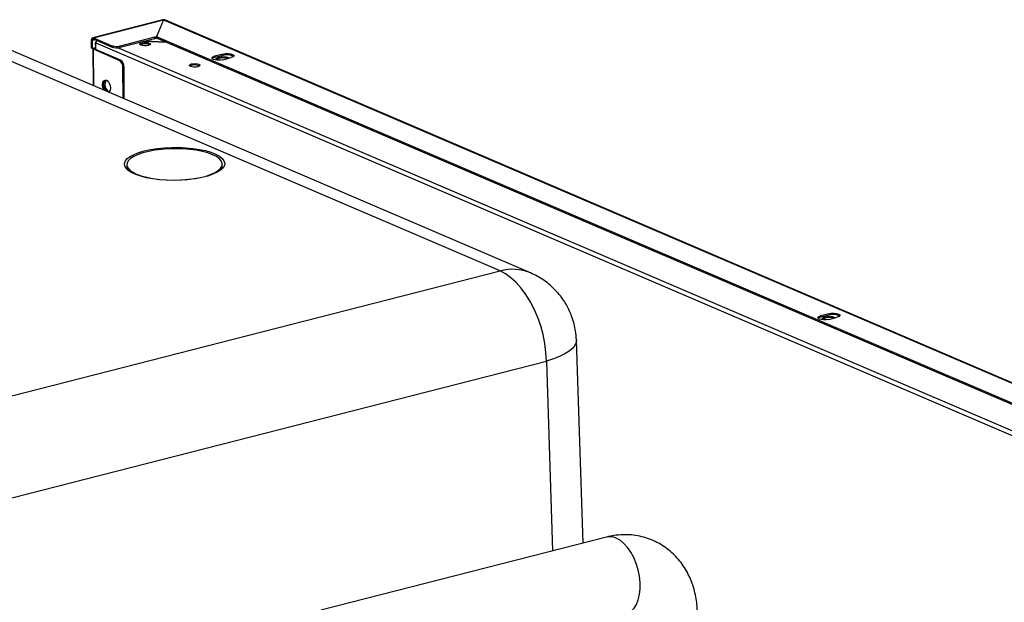
# Paper-space layout 'Foglio2' of a CAD drawing. Units: millimetres. Extents: x 74 to 202, y 88 to 285.
# Drawn here: x 98 to 111, y 170 to 178 of the extents above; entities that cross this region are included whole.
import ezdxf

# ---------------------------------------------------------------- set-up
doc = ezdxf.new("R2010")
doc.units = ezdxf.units.MM

psp = doc.layouts.new('Foglio2')

# ---------------------------------------------------------------- linework, layer by layer
at = {"color": 7, "linetype": 'Continuous', "lineweight": 25}
for p, q in [((99.542, 177.694), (98.618, 177.457)), ((98.627, 177.456), (99.551, 177.692)), ((99.551, 177.692), (99.463, 177.481)), ((99.552, 177.692), (99.464, 177.481)), ((99.553, 177.692), (99.551, 177.693)), ((99.551, 177.692), (99.551, 177.69)), ((99.551, 177.692), (99.552, 177.692)), ((99.552, 177.692), (117.511, 169.997)), ((117.535, 169.992), (99.567, 177.692)), ((103.979, 174.387), (96.655, 177.526)), ((104.379, 174.362), (97.055, 177.501)), ((98.604, 177.319), (98.603, 177.429)), ((98.615, 177.424), (98.643, 177.431)), ((98.616, 177.314), (98.615, 177.424)), ((98.627, 177.456), (98.869, 177.353)), ((98.869, 177.334), (98.627, 177.437)), ((99.432, 177.464), (98.981, 177.348)), ((99.432, 177.445), (98.981, 177.329)), ((99.592, 177.395), (99.284, 177.407)), ((99.316, 177.415), (99.568, 177.405)), ((99.432, 177.464), (99.432, 177.445)), ((99.463, 177.462), (99.463, 177.481)), ((99.463, 177.477), (99.464, 177.459)), ((99.463, 177.463), (99.463, 177.462)), ((116.819, 170.032), (99.48, 177.462)), ((99.48, 177.443), (99.48, 177.462)), ((116.819, 170.013), (99.48, 177.443)), ((98.616, 177.314), (98.604, 177.319)), ((98.651, 177.323), (98.616, 177.314)), ((98.62, 177.313), (98.623, 176.829)), ((98.967, 177.16), (98.628, 177.305)), ((98.632, 176.825), (98.628, 177.305)), ((98.983, 177.164), (98.644, 177.309)), ((98.646, 177.322), (98.651, 177.319)), ((98.651, 177.319), (98.648, 177.318)), ((98.648, 177.308), (98.648, 177.318)), ((98.651, 177.319), (98.651, 177.323)), ((98.652, 177.397), (98.653, 177.305)), ((98.669, 177.391), (98.659, 177.389)), ((98.661, 177.389), (98.659, 177.389)), ((98.661, 177.389), (98.67, 177.391)), ((98.661, 177.389), (98.661, 177.389)), ((98.661, 177.389), (116.412, 169.782)), ((98.661, 177.302), (98.661, 177.389)), ((98.869, 177.353), (98.869, 177.334)), ((116.603, 169.76), (98.95, 177.324)), ((98.981, 177.329), (98.981, 177.348)), ((99.364, 177.369), (99.372, 177.365)), ((98.983, 177.164), (98.967, 177.16)), ((100.333, 177.243), (100.221, 177.215)), ((100.221, 177.215), (100.222, 177.196)), ((100.333, 177.224), (100.222, 177.196)), ((100.33, 177.168), (100.442, 177.197)), ((100.333, 177.224), (100.333, 177.243)), ((100.399, 177.197), (100.412, 177.189)), ((99.016, 177.064), (99.032, 177.068)), ((99.018, 176.659), (99.016, 177.064)), ((99.034, 176.653), (99.032, 177.068)), ((100.016, 177.09), (100.024, 177.085)), ((99.068, 175.786), (99.068, 175.756)), ((100.324, 175.764), (100.324, 175.794)), ((89.351, 170.645), (103.979, 174.387)), ((108.31, 173.825), (108.198, 173.797)), ((108.31, 173.806), (108.198, 173.778)), ((108.198, 173.797), (108.198, 173.778)), ((108.307, 173.75), (108.418, 173.779)), ((108.31, 173.806), (108.31, 173.825)), ((108.376, 173.779), (108.389, 173.771)), ((105.072, 170.805), (104.985, 173.476)), ((89.962, 169.458), (104.589, 173.201)), ((104.589, 173.201), (104.671, 170.703)), ((105.381, 170.884), (101.621, 169.922))]:
    psp.add_line(p, q, dxfattribs=at)
at = {"color": 7, "linetype": 'Continuous', "lineweight": 25, "flags": 128}
for points in [[(98.603, 177.429), (98.604, 177.436), (98.605, 177.442), (98.607, 177.448), (98.61, 177.452), (98.614, 177.456), (98.618, 177.457), (98.623, 177.457), (98.627, 177.456)], [(98.615, 177.424), (98.616, 177.427), (98.616, 177.43), (98.617, 177.433), (98.619, 177.435), (98.621, 177.437), (98.623, 177.438), (98.625, 177.438), (98.627, 177.437)], [(99.48, 177.462), (99.475, 177.464), (99.471, 177.466), (99.468, 177.468), (99.466, 177.471), (99.464, 177.473), (99.464, 177.476), (99.463, 177.479), (99.464, 177.481)], [(99.48, 177.443), (99.475, 177.445), (99.472, 177.447), (99.468, 177.45), (99.466, 177.452), (99.465, 177.455), (99.464, 177.457), (99.464, 177.459)], [(98.628, 177.305), (98.624, 177.307), (98.621, 177.31), (98.62, 177.312), (98.621, 177.315), (98.621, 177.315)], [(98.648, 177.318), (98.645, 177.318), (98.643, 177.316), (98.641, 177.315), (98.64, 177.314), (98.64, 177.313), (98.641, 177.311), (98.642, 177.31), (98.644, 177.309)], [(99.363, 177.388), (99.375, 177.38), (99.377, 177.371), (99.368, 177.363), (99.35, 177.356), (99.325, 177.352), (99.298, 177.351), (99.272, 177.354), (99.252, 177.36), (99.24, 177.368), (99.238, 177.377), (99.247, 177.385), (99.265, 177.392), (99.29, 177.396), (99.317, 177.397), (99.343, 177.394), (99.363, 177.388)], [(100.33, 177.168), (100.299, 177.163), (100.264, 177.162), (100.23, 177.166), (100.204, 177.173), (100.189, 177.183), (100.187, 177.195), (100.198, 177.206), (100.221, 177.215)], [(100.222, 177.196), (100.198, 177.187), (100.191, 177.181)], [(100.263, 177.162), (100.262, 177.162), (100.247, 177.172), (100.245, 177.183), (100.256, 177.194), (100.279, 177.202), (100.309, 177.207), (100.342, 177.208), (100.374, 177.205), (100.399, 177.197)], [(100.333, 177.243), (100.365, 177.249), (100.4, 177.249), (100.433, 177.246), (100.459, 177.238), (100.474, 177.228), (100.476, 177.216), (100.465, 177.205), (100.442, 177.197)], [(100.016, 177.108), (100.028, 177.1), (100.03, 177.091), (100.021, 177.083), (100.003, 177.076), (99.978, 177.072), (99.951, 177.071), (99.925, 177.074), (99.905, 177.08), (99.893, 177.088), (99.891, 177.097), (99.9, 177.105), (99.918, 177.112), (99.943, 177.116), (99.97, 177.117), (99.996, 177.114), (100.016, 177.108)], [(98.769, 176.766), (98.764, 176.776), (98.752, 176.807), (98.748, 176.839), (98.752, 176.869), (98.763, 176.89), (98.78, 176.901), (98.8, 176.898), (98.82, 176.884), (98.837, 176.859), (98.848, 176.828), (98.852, 176.795), (98.849, 176.766), (98.837, 176.744), (98.832, 176.739)], [(98.798, 176.754), (98.797, 176.755), (98.78, 176.78), (98.768, 176.811), (98.764, 176.844), (98.768, 176.873), (98.779, 176.894), (98.787, 176.901)], [(98.798, 176.754), (98.797, 176.755), (98.78, 176.78), (98.768, 176.811), (98.764, 176.844), (98.768, 176.873), (98.779, 176.894), (98.787, 176.901)], [(99.297, 175.968), (99.378, 175.986), (99.465, 176), (99.558, 176.009), (99.653, 176.014), (99.75, 176.015), (99.845, 176.01), (99.937, 176.001), (100.024, 175.988), (100.104, 175.971), (100.175, 175.95), (100.236, 175.926), (100.285, 175.899), (100.322, 175.87), (100.346, 175.839), (100.356, 175.807), (100.351, 175.776), (100.333, 175.744), (100.301, 175.714), (100.256, 175.686), (100.199, 175.66), (100.132, 175.637), (100.055, 175.617), (99.971, 175.601), (99.88, 175.59), (99.786, 175.583), (99.69, 175.58), (99.594, 175.582), (99.5, 175.589), (99.41, 175.6), (99.327, 175.615), (99.251, 175.634), (99.185, 175.657), (99.129, 175.682), (99.086, 175.711), (99.056, 175.74), (99.039, 175.772), (99.036, 175.803), (99.048, 175.835), (99.073, 175.866), (99.111, 175.895), (99.162, 175.922), (99.225, 175.947), (99.297, 175.968)], [(99.195, 175.662), (99.258, 175.639), (99.33, 175.62), (99.41, 175.604), (99.496, 175.593), (99.587, 175.585), (99.681, 175.583), (99.774, 175.585), (99.866, 175.592), (99.954, 175.603), (100.037, 175.618), (100.112, 175.637), (100.177, 175.66), (100.232, 175.685), (100.275, 175.713), (100.304, 175.743), (100.321, 175.773), (100.323, 175.804), (100.311, 175.835), (100.286, 175.864), (100.247, 175.892), (100.196, 175.918), (100.134, 175.941), (100.062, 175.96), (99.982, 175.976), (99.895, 175.987), (99.804, 175.994), (99.711, 175.997), (99.617, 175.995), (99.525, 175.988), (99.437, 175.977), (99.355, 175.962), (99.28, 175.943), (99.215, 175.92), (99.16, 175.895), (99.117, 175.867), (99.087, 175.837), (99.071, 175.807), (99.069, 175.776), (99.08, 175.745), (99.106, 175.716), (99.145, 175.688), (99.195, 175.662)], [(99.068, 175.756), (99.069, 175.746), (99.08, 175.715)], [(100.312, 175.723), (100.321, 175.743), (100.324, 175.764)], [(104.589, 173.201), (104.583, 173.316), (104.568, 173.432), (104.545, 173.549), (104.514, 173.664), (104.475, 173.776), (104.429, 173.884), (104.377, 173.985), (104.32, 174.078), (104.258, 174.162), (104.191, 174.236), (104.122, 174.299), (104.051, 174.35), (103.979, 174.387)], [(108.307, 173.75), (108.275, 173.745), (108.24, 173.744), (108.207, 173.748), (108.181, 173.755), (108.165, 173.765), (108.163, 173.777), (108.175, 173.788), (108.198, 173.797)], [(108.198, 173.778), (108.175, 173.769), (108.167, 173.763)], [(108.239, 173.744), (108.239, 173.744), (108.224, 173.754), (108.222, 173.765), (108.233, 173.776), (108.255, 173.784), (108.285, 173.789), (108.319, 173.79), (108.351, 173.786), (108.376, 173.779), (108.376, 173.779)], [(108.31, 173.825), (108.341, 173.831), (108.376, 173.831), (108.409, 173.828), (108.436, 173.82), (108.451, 173.81), (108.453, 173.798), (108.442, 173.787), (108.418, 173.779)], [(104.985, 173.476), (104.982, 173.447), (104.965, 173.408), (104.935, 173.369), (104.89, 173.331), (104.832, 173.295), (104.762, 173.261), (104.681, 173.229), (104.589, 173.201)], [(105.639, 169.877), (105.663, 169.885), (105.706, 169.911), (105.744, 169.949), (105.775, 169.999), (105.799, 170.06), (105.816, 170.13), (105.824, 170.206), (105.823, 170.287), (105.814, 170.371), (105.797, 170.455), (105.772, 170.536), (105.739, 170.614), (105.701, 170.685), (105.657, 170.748), (105.609, 170.801), (105.559, 170.843), (105.507, 170.872)]]:
    psp.add_lwpolyline(points, dxfattribs=at)
at = {"color": 7, "linetype": 'Continuous', "lineweight": 25}
for centre, radius, start, end in [((99.427, 177.509), 0.0456, 276.7251, 322.5862), ((99.427, 177.49), 0.0456, 276.7251, 322.5862), ((98.708, 177.389), 0.0472, 171.4587, 180.3043), ((98.933, 177.543), 0.2, 251.489, 284.0083), ((98.933, 177.524), 0.2, 251.489, 284.0083), ((99.309, 177.236), 0.143, 67.8321, 117.1955), ((98.907, 177.069), 0.109, 357.153, 56.665), ((98.923, 177.073), 0.109, 357.153, 56.665), ((100.333, 177.019), 0.173, 71.7709, 118.9145), ((100.387, 177.046), 0.186, 62.4242, 106.699), ((99.962, 176.957), 0.143, 67.8321, 117.1955), ((98.889, 176.84), 0.11, 147.0625, 241.6423), ((104.143, 173.795), 0.614, 67.3929, 105.4758), ((108.31, 173.601), 0.173, 71.7709, 118.9145), ((108.363, 173.628), 0.186, 62.4242, 106.699), ((105.426, 170.698), 0.192, 64.9354, 103.4102)]:
    psp.add_arc(centre, radius, start, end, dxfattribs=at)
for points, knots in [([(99.551, 177.692), (99.548, 177.694), (99.544, 177.695), (99.542, 177.693), (99.541, 177.693)], [0, 0, 0, 0, 0.953116, 1, 1, 1, 1]), ([(99.568, 177.691), (99.566, 177.692), (99.562, 177.694), (99.556, 177.693), (99.552, 177.692)], [0, 0, 0, 0, 0.251438, 1, 1, 1, 1]), ([(98.659, 177.389), (98.657, 177.389), (98.653, 177.389), (98.652, 177.394), (98.656, 177.398), (98.661, 177.403), (98.665, 177.405), (98.667, 177.406)], [0, 0, 0, 0, 0.235642, 0.477826, 0.73089, 0.86338, 1, 1, 1, 1]), ([(98.673, 177.418), (98.673, 177.417), (98.67, 177.415), (98.665, 177.407), (98.662, 177.4), (98.661, 177.396)], [0, 0, 0, 0, 0.050862, 0.496121, 1, 1, 1, 1]), ([(104.954, 173.691), (104.943, 173.727), (104.929, 173.779), (104.898, 173.852), (104.868, 173.915), (104.825, 173.988), (104.773, 174.061), (104.71, 174.134), (104.638, 174.203), (104.557, 174.266), (104.47, 174.32), (104.408, 174.348), (104.379, 174.362)], [0, 0, 0, 0, 0.123523, 0.1751253, 0.2612971, 0.352341, 0.451375, 0.5560798, 0.6652593, 0.7778585, 0.8930425, 1, 1, 1, 1]), ([(104.984, 173.476), (104.983, 173.493), (104.982, 173.533), (104.973, 173.605), (104.961, 173.659), (104.954, 173.691)], [0, 0, 0, 0, 0.241237, 0.550086, 1, 1, 1, 1]), ([(106.576, 169.881), (106.575, 169.911), (106.574, 169.976), (106.561, 170.074), (106.54, 170.175), (106.51, 170.275), (106.47, 170.371), (106.421, 170.463), (106.362, 170.549), (106.295, 170.628), (106.219, 170.7), (106.136, 170.763), (106.045, 170.817), (105.947, 170.86), (105.844, 170.892), (105.736, 170.911), (105.623, 170.918), (105.513, 170.91), (105.431, 170.898), (105.39, 170.886), (105.382, 170.883)], [0, 0, 0, 0, 0.0484328, 0.1036801, 0.1598069, 0.2165556, 0.2737219, 0.3311558, 0.388768, 0.4465323, 0.5044837, 0.5627122, 0.6213554, 0.6805926, 0.7406416, 0.8016939, 0.8640291, 0.9279696, 0.9862595, 1, 1, 1, 1])]:
    psp.add_open_spline(points, degree=3, knots=knots, dxfattribs=at)

doc.saveas('drawing.dxf')
